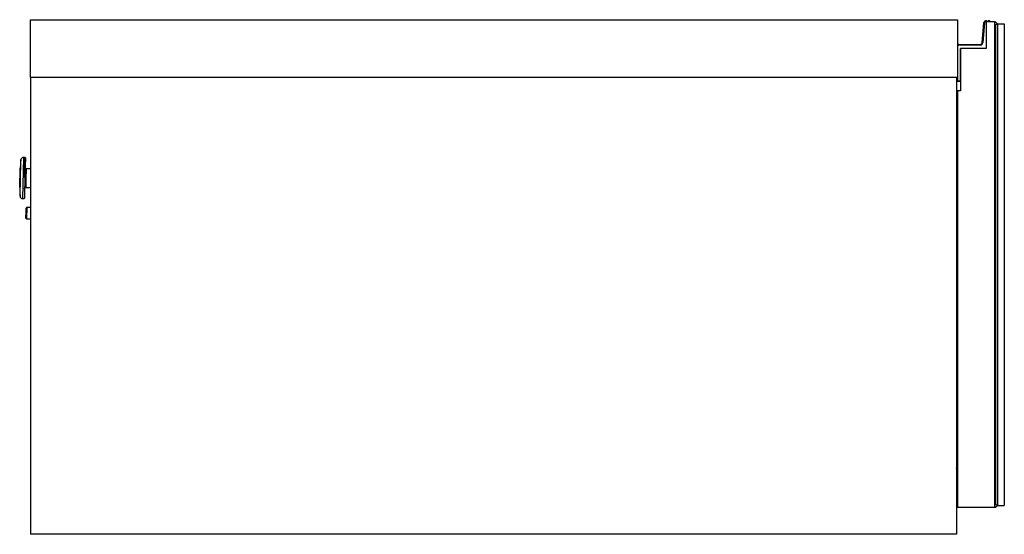
# Model space of a CAD drawing. Units: millimetres. Extents: x 328 to 4839, y 153 to 3174.
# Drawn here: x 328 to 807, y 1590 to 1840 of the extents above; entities that cross this region are included whole.
import ezdxf

# ---------------------------------------------------------------- set-up
doc = ezdxf.new("R2010")
doc.units = ezdxf.units.MM

msp = doc.modelspace()

# ---------------------------------------------------------------- linework, layer by layer
at = {"color": 7, "linetype": 'Continuous', "lineweight": 25}
for p, q in [((333.74, 1840.3), (784.24, 1840.3)), ((333.74, 1812.3), (333.74, 1840.3)), ((784.24, 1840.3), (784.24, 1812.3)), ((796.32, 1829.22), (797.16, 1838.89)), ((797.46, 1838.86), (796.62, 1829.19)), ((797.16, 1838.89), (797.46, 1838.86)), ((798.24, 1839.3), (798.24, 1826.3)), ((802.24, 1839.3), (798.24, 1839.3)), ((798.24, 1839.3), (798.44, 1839.3)), ((798.33, 1839.79), (798.28, 1839.49)), ((799.83, 1839.79), (799.78, 1839.49)), ((802.24, 1839.3), (802.74, 1839.3)), ((802.24, 1839.3), (802.24, 1603.3)), ((802.33, 1838.3), (802.24, 1838.3)), ((802.74, 1839.3), (802.33, 1838.3)), ((802.74, 1837.89), (802.33, 1838.3)), ((803.74, 1838.3), (802.74, 1839.3)), ((803.74, 1838.3), (802.74, 1837.89)), ((802.74, 1604.72), (802.74, 1837.89)), ((803.74, 1838.3), (803.74, 1604.3)), ((803.74, 1838.3), (807.04, 1838.3)), ((803.74, 1789.3), (803.74, 1838.3)), ((807.04, 1838.3), (807.04, 1604.3)), ((784.94, 1828.3), (784.94, 1828)), ((784.94, 1828.3), (795.33, 1828.3)), ((795.33, 1828.3), (795.33, 1828)), ((796.32, 1829.22), (796.62, 1829.19)), ((795.33, 1828), (784.94, 1828)), ((785.74, 1826.3), (785.74, 1805.8)), ((798.24, 1826.3), (785.74, 1826.3)), ((785.74, 1810.6), (785.74, 1826.3)), ((784.24, 1812.3), (333.74, 1812.3)), ((333.74, 1812.3), (333.74, 1590.3)), ((783.74, 1812.3), (783.74, 1590.3)), ((783.94, 1810.5), (783.94, 1812.3)), ((783.94, 1810.5), (784.24, 1810.6)), ((784.14, 1810.3), (784.24, 1810.6)), ((785.74, 1810.3), (784.14, 1810.3)), ((784.24, 1810.6), (785.74, 1810.6)), ((784.24, 1805.8), (784.24, 1603.3)), ((785.74, 1805.8), (784.24, 1805.8)), ((803.74, 1788.8), (803.74, 1789.3)), ((803.74, 1653.8), (803.74, 1788.8)), ((329.07, 1772.31), (328.89, 1770.72)), ((331.05, 1773.36), (330.3, 1773.38)), ((783.74, 1775.3), (784.24, 1775.3)), ((328.46, 1758.73), (328.71, 1768.11)), ((333.74, 1767.78), (331.6, 1767.84)), ((331.37, 1758.84), (333.74, 1758.78)), ((328.51, 1756.11), (328.61, 1754.51)), ((329.77, 1753.38), (330.52, 1753.36)), ((333.74, 1749.03), (331.91, 1749.07)), ((331.53, 1746.2), (331.54, 1746.33)), ((331.77, 1743.58), (333.74, 1743.52)), ((803.74, 1653.3), (803.74, 1653.8)), ((803.74, 1604.3), (803.74, 1653.3)), ((783.74, 1640.3), (784.24, 1640.3)), ((784.24, 1621.04), (783.74, 1621.06)), ((783.74, 1619.76), (784.24, 1619.74)), ((802.24, 1603.3), (784.24, 1603.3)), ((802.24, 1604.3), (802.33, 1604.3)), ((802.74, 1603.3), (802.24, 1603.3)), ((802.33, 1604.3), (802.74, 1604.72)), ((802.33, 1604.3), (802.74, 1603.3)), ((803.74, 1604.3), (802.74, 1604.72)), ((802.74, 1603.3), (803.74, 1604.3)), ((803.74, 1604.3), (807.04, 1604.3)), ((783.74, 1590.3), (333.74, 1590.3))]:
    msp.add_line(p, q, dxfattribs=at)
at = {"color": 8, "linetype": 'Continuous', "lineweight": 25}
for p, q in [((784.24, 1812.3), (784.24, 1810.6)), ((328.61, 1754.51), (329.07, 1772.31)), ((330.3, 1773.38), (329.77, 1753.38)), ((330.79, 1763.64), (331.05, 1773.36)), ((328.89, 1770.72), (328.51, 1756.11)), ((331.6, 1767.84), (331.48, 1763.19)), ((331.48, 1763.19), (331.37, 1758.84)), ((331.91, 1749.07), (331.77, 1743.58))]:
    msp.add_line(p, q, dxfattribs=at)
at = {"color": 7, "linetype": 'Continuous', "lineweight": 25, "flags": 128}
msp.add_lwpolyline([(784.24, 1622.1), (783.88, 1622.31), (783.74, 1622.4)], dxfattribs=at)
at = {"color": 7, "linetype": 'Continuous', "lineweight": 25}
for centre, radius, start, end in [((798.16, 1838.8), 1, 80.4234, 175.0301), ((798.16, 1838.8), 0.7, 80.4234, 175.0301), ((798.24, 1839.3), 0.2, 1.9966, 80.4234), ((798.24, 1839.3), 0.5, 0.7985, 80.4234), ((799.66, 1838.8), 1, 80.4234, 150), ((799.74, 1839.3), 0.2, 1.9966, 80.4234), ((799.74, 1839.3), 0.5, 0.7985, 80.4234), ((784.94, 1827.3), 1, 90, 134.427), ((795.33, 1829.3), 1, 270, 355.0301), ((795.33, 1829.3), 1.3, 270, 355.0301), ((784.94, 1827.3), 0.7, 90, 180), ((784.14, 1810.5), 0.2, 180, 270), ((330.26, 1772.18), 1.2, 88.5, 173.5), ((331.04, 1773.16), 0.2, 358.5, 88.5), ((358.7, 1767.32), 30, 173.5, 178.5), ((358.45, 1757.94), 30, 178.5, 183.5), ((329.8, 1754.58), 1.2, 183.5, 268.5), ((330.53, 1753.56), 0.2, 268.5, 358.5), ((331.9, 1748.77), 0.3, 88.5, 178.5), ((331.77, 1743.88), 0.3, 178.5, 268.5)]:
    msp.add_arc(centre, radius, start, end, dxfattribs=at)
at = {"color": 8, "linetype": 'Continuous', "lineweight": 25}
msp.add_arc((799.66, 1838.8), 0.7, 80.4234, 134.4153, dxfattribs=at)
at = {"color": 7, "linetype": 'Continuous', "lineweight": 25}
for points, knots in [([(798.74, 1839.3), (798.74, 1839.3), (798.73, 1839.3), (798.68, 1839.3), (798.61, 1839.3), (798.52, 1839.3), (798.47, 1839.3), (798.44, 1839.3)], [0, 0, 0, 0, 0.214646, 0.429292, 0.643943, 0.858611, 1, 1, 1, 1]), ([(331.24, 1773.14), (331.24, 1773.09), (331.24, 1772.99), (331.21, 1772.14), (331.18, 1770.91), (331.13, 1769.03), (331.07, 1766.52), (331.01, 1764.43), (330.99, 1763.5)], [0, 0, 0, 0, 0.153858, 0.307968, 0.453508, 0.587834, 0.817787, 1, 1, 1, 1]), ([(331.6, 1767.84), (331.53, 1767.85), (331.38, 1767.87), (331.22, 1768.01), (331.12, 1768.19), (331.12, 1768.3), (331.11, 1768.36)], [0, 0, 0, 0, 0.270671, 0.563212, 0.790389, 1, 1, 1, 1]), ([(330.98, 1763.35), (330.96, 1762.43), (330.9, 1760.34), (330.84, 1757.8), (330.79, 1755.89), (330.76, 1754.64), (330.73, 1753.75), (330.73, 1753.62), (330.73, 1753.56)], [0, 0, 0, 0, 0.18132, 0.410147, 0.543815, 0.688642, 0.841997, 1, 1, 1, 1]), ([(331.48, 1763.19), (331.41, 1763.19), (331.26, 1763.2), (331.09, 1763.2), (331, 1763.19), (330.98, 1763.19), (330.98, 1763.19)], [0, 0, 0, 0, 0.270262, 0.562431, 0.789737, 1, 1, 1, 1]), ([(330.85, 1758.35), (330.86, 1758.42), (330.88, 1758.57), (331.02, 1758.73), (331.19, 1758.83), (331.31, 1758.84), (331.37, 1758.84)], [0, 0, 0, 0, 0.269511, 0.561736, 0.789422, 1, 1, 1, 1]), ([(331.54, 1746.33), (331.55, 1746.65), (331.56, 1747.28), (331.58, 1748.09), (331.6, 1748.61), (331.6, 1748.83), (331.6, 1748.78), (331.6, 1748.77)], [0, 0, 0, 0, 0.246097, 0.492196, 0.738303, 0.984416, 1, 1, 1, 1]), ([(331.47, 1743.89), (331.47, 1743.92), (331.48, 1743.97), (331.49, 1744.49), (331.51, 1745.26), (331.53, 1745.88), (331.53, 1746.2)], [0, 0, 0, 0, 0.238225, 0.492138, 0.746058, 1, 1, 1, 1])]:
    msp.add_open_spline(points, degree=3, knots=knots, dxfattribs=at)
at = {"color": 8, "linetype": 'Continuous', "lineweight": 25}
msp.add_open_spline([(783.74, 1623.95), (783.78, 1623.87), (783.88, 1623.66), (784.06, 1623.44), (784.21, 1623.33), (784.24, 1623.3)], degree=3, knots=[0, 0, 0, 0, 0.333531, 0.823123, 1, 1, 1, 1], dxfattribs=at)

doc.saveas('drawing.dxf')
